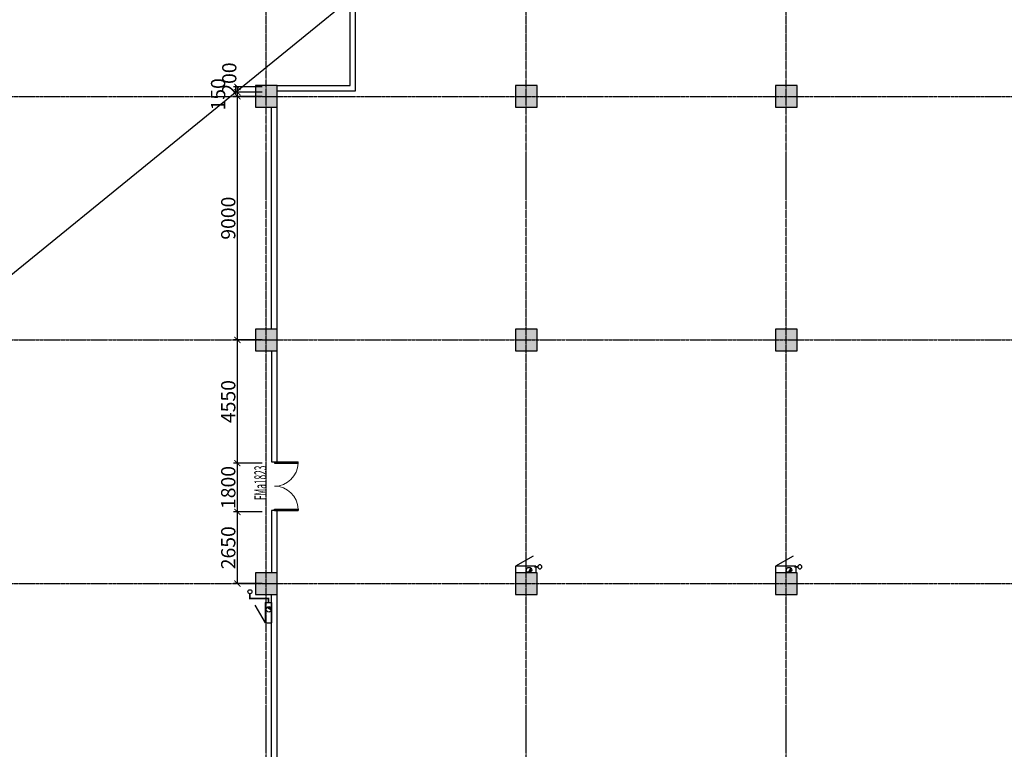
# Model space of a CAD drawing. Units: millimetres. Extents: x -44098 to 462655, y -150467 to 229182.
# Drawn here: x 173159 to 209506, y 45957 to 72914 of the extents above; entities that cross this region are included whole.
import ezdxf

# ---------------------------------------------------------------- set-up
doc = ezdxf.new("R2010")
doc.units = ezdxf.units.MM
doc.linetypes.add('A1A2#机房楼标准层$0$DOTE', pattern=[2.42, 2, -0.2, 0.02, -0.2])
for name, color, linetype in [('$AUDIT_BAD_LAYER1', 7, 'Continuous'), ('23F$0$$0$建-门扇', 32, 'Continuous'), ('23F$0$$1$建-墙', 7, 'Continuous'), ('23F$0$COLUMN', 9, 'Continuous'), ('A1A2#机房楼标准层$0$建-轴线', 14, 'A1A2#机房楼标准层$0$DOTE'), ('PUB_HATCH', 8, 'Continuous'), ('建-标注-第三道尺寸', 1, 'Continuous'), ('建-消防-消火栓', 9, 'Continuous'), ('建-符号-门编号', 13, 'Continuous')]:
    doc.layers.add(name, color=color, linetype=linetype)
doc.layers.add('建-修改标注', color=200, linetype='Continuous', plot=False)
doc.styles.add('XD2008', font='xd-hzs.shx', dxfattribs={"width": 0.5, "bigfont": 'xd-hztxt.shx'})
doc.styles.add('XD2008_T3', font='xd-hzs.shx', dxfattribs={"width": 0.7, "bigfont": 'xd-hztxt.shx'})
doc.dimstyles.new('XD100&&150', dxfattribs={"dimtxt": 525, "dimasz": 225, "dimexe": 150, "dimexo": 300, "dimgap": 75, "dimtad": 1, "dimdec": 0, "dimdsep": 46, "dimtxsty": 'XD2008_T3', "dimblk": 'ARCHTICK', "dimcen": 2.5, "dimclrt": 4, "dimaunit": 1, "dimadec": 0, "dimazin": 0, "dimtfac": 1, "dimtdec": 0, "dimtix": 1, "dimtmove": 2, "dimatfit": 3, "dimldrblk": 'ARCHTICK', "dimfxl": 1, "dimtolj": 1, "dimtzin": 0, "dimarcsym": 0})

# ---------------------------------------------------------------- blocks, each defined once
blk = doc.blocks.new('A1A2#机房楼标准层')
at = {"layer": 'A1A2#机房楼标准层$0$建-轴线'}
for p, q in [((141600, -2000), (141600, 89600)), ((151200, -2000), (151200, 89600)), ((160800, -2000), (160800, 89600)), ((-2000, 34800), (179600, 34800)), ((-2000, 25800), (179600, 25800)), ((-2000, 16800), (179600, 16800))]:
    blk.add_line(p, q, dxfattribs=at)
blk = doc.blocks.new('_FZH')
blk.add_lwpolyline([(-0.5, -0.5), (0.5, -0.5), (0.5, 0.5), (-0.5, 0.5)], close=True)
at = {"layer": 'PUB_HATCH'}
blk.add_solid([(-0.5, -0.5), (0.5, -0.5), (-0.5, 0.5), (0.5, 0.5)], dxfattribs=at)
blk = doc.blocks.new('23F$0$$0$$DorLib2D$00000002')
at = {"layer": '$AUDIT_BAD_LAYER1'}
for p, q in [((-0.5, 0), (-0.5, 0.4875)), ((-0.475, 0.4875), (-0.5, 0.4875)), ((-0.475, 0), (-0.475, 0.4875)), ((0.475, 0), (0.475, 0.4875)), ((0.475, 0.4875), (0.5, 0.4875)), ((0.5, 0), (0.5, 0.4875)), ((-0.5, 0), (-0.475, 0)), ((0.5, 0), (0.475, 0))]:
    blk.add_line(p, q, dxfattribs=at)
at = {"lineweight": 13}
for centre, start, end in [((-0.4875, 0), 0, 88.53072), ((0.4875, 0), 91.46928, 180)]:
    blk.add_arc(centre, 0.4875, start, end, dxfattribs=at)
blk = doc.blocks.new('消火栓')
at = {"layer": '建-消防-消火栓'}
for p, q in [((650, 614), (3, 240)), ((0, 240), (0, 0)), ((750, 240), (0, 240)), ((750, 0), (0, 0)), ((750, 240), (750, 0))]:
    blk.add_line(p, q, dxfattribs=at)
at = {"layer": '建-消防-消火栓', "const_width": 100}
blk.add_lwpolyline([(525, 143, -1), (475, 57, -0.010373), (473, 58, -1)], format="xyb", dxfattribs=at)
at = {"layer": '建-消防-消火栓'}
blk.add_circle((500, 100), 100, dxfattribs=at)
blk = doc.blocks.new('GPS_bz_lg')
blk.add_circle((0, 0), 50)
blk = doc.blocks.new('_ARCHTICK')
at = {"color": 0, "linetype": 'ByBlock', "const_width": 0.15}
blk.add_lwpolyline([(-0.5, -0.5), (0.5, 0.5)], dxfattribs=at)
blk = doc.blocks.new('*D903')
at = {"layer": 'Defpoints', "color": 0, "transparency": 16777216}
for p in [(181196, 54730), (182409, 54730), (182409, 52080)]:
    blk.add_point(p, dxfattribs=at)
at = {"layer": '建-标注-第三道尺寸', "color": 0, "lineweight": -2, "transparency": 16777216}
for p, q in [((182109, 54730), (181046, 54730)), ((181196, 52080), (181196, 54730)), ((182109, 52080), (181046, 52080))]:
    blk.add_line(p, q, dxfattribs=at)
at = {"layer": '建-标注-第三道尺寸', "color": 0, "lineweight": -2, "transparency": 16777216, "xscale": 225, "yscale": 225, "zscale": 225}
for p, rotation in [((181196, 54730), 90), ((181196, 52080), 270)]:
    blk.add_blockref('_ARCHTICK', p, dxfattribs=dict(at, rotation=rotation))
at = {"layer": '建-标注-第三道尺寸', "color": 4, "transparency": 16777216, "insert": (180858, 53405), "char_height": 525, "attachment_point": 5, "rotation": 90, "style": 'XD2008_T3'}
blk.add_mtext('\\A1;2650', dxfattribs=at)
blk = doc.blocks.new('*D904')
at = {"layer": 'Defpoints', "color": 0, "transparency": 16777216}
for p in [(181196, 56530), (182409, 56530), (182409, 54730)]:
    blk.add_point(p, dxfattribs=at)
at = {"layer": '建-标注-第三道尺寸', "color": 0, "lineweight": -2, "transparency": 16777216}
for p, q in [((182109, 56530), (181046, 56530)), ((181196, 54730), (181196, 56530)), ((182109, 54730), (181046, 54730))]:
    blk.add_line(p, q, dxfattribs=at)
at = {"layer": '建-标注-第三道尺寸', "color": 0, "lineweight": -2, "transparency": 16777216, "xscale": 225, "yscale": 225, "zscale": 225}
for p, rotation in [((181196, 56530), 90), ((181196, 54730), 270)]:
    blk.add_blockref('_ARCHTICK', p, dxfattribs=dict(at, rotation=rotation))
at = {"layer": '建-标注-第三道尺寸', "color": 4, "transparency": 16777216, "insert": (180858, 55630), "char_height": 525, "attachment_point": 5, "rotation": 90, "style": 'XD2008_T3'}
blk.add_mtext('\\A1;1800', dxfattribs=at)
blk = doc.blocks.new('*D905')
at = {"layer": 'Defpoints', "color": 0, "transparency": 16777216}
for p in [(181196, 61080), (182409, 61080), (182409, 56530)]:
    blk.add_point(p, dxfattribs=at)
at = {"layer": '建-标注-第三道尺寸', "color": 0, "lineweight": -2, "transparency": 16777216}
for p, q in [((182109, 61080), (181046, 61080)), ((181196, 56530), (181196, 61080)), ((182109, 56530), (181046, 56530))]:
    blk.add_line(p, q, dxfattribs=at)
at = {"layer": '建-标注-第三道尺寸', "color": 0, "lineweight": -2, "transparency": 16777216, "xscale": 225, "yscale": 225, "zscale": 225}
for p, rotation in [((181196, 61080), 90), ((181196, 56530), 270)]:
    blk.add_blockref('_ARCHTICK', p, dxfattribs=dict(at, rotation=rotation))
at = {"layer": '建-标注-第三道尺寸', "color": 4, "transparency": 16777216, "insert": (180858, 58805), "char_height": 525, "attachment_point": 5, "rotation": 90, "style": 'XD2008_T3'}
blk.add_mtext('\\A1;4550', dxfattribs=at)
blk = doc.blocks.new('*D906')
at = {"layer": 'Defpoints', "color": 0, "transparency": 16777216}
for p in [(181196, 70080), (182409, 70080), (182409, 61080)]:
    blk.add_point(p, dxfattribs=at)
at = {"layer": '建-标注-第三道尺寸', "color": 0, "lineweight": -2, "transparency": 16777216}
for p, q in [((182109, 70080), (181046, 70080)), ((181196, 61080), (181196, 70080)), ((182109, 61080), (181046, 61080))]:
    blk.add_line(p, q, dxfattribs=at)
at = {"layer": '建-标注-第三道尺寸', "color": 0, "lineweight": -2, "transparency": 16777216, "xscale": 225, "yscale": 225, "zscale": 225}
for p, rotation in [((181196, 70080), 90), ((181196, 61080), 270)]:
    blk.add_blockref('_ARCHTICK', p, dxfattribs=dict(at, rotation=rotation))
at = {"layer": '建-标注-第三道尺寸', "color": 4, "transparency": 16777216, "insert": (180858, 65580), "char_height": 525, "attachment_point": 5, "rotation": 90, "style": 'XD2008_T3'}
blk.add_mtext('\\A1;9000', dxfattribs=at)
blk = doc.blocks.new('*D907')
at = {"layer": 'Defpoints', "color": 0, "transparency": 16777216}
for p in [(181196, 70230), (182409, 70230), (182409, 70080)]:
    blk.add_point(p, dxfattribs=at)
at = {"layer": '建-标注-第三道尺寸', "color": 0, "lineweight": -2, "transparency": 16777216}
for p, q in [((182109, 70230), (181046, 70230)), ((181196, 70080), (181196, 70230)), ((182109, 70080), (181046, 70080))]:
    blk.add_line(p, q, dxfattribs=at)
at = {"layer": '建-标注-第三道尺寸', "color": 0, "lineweight": -2, "transparency": 16777216, "xscale": 225, "yscale": 225, "zscale": 225}
for p, rotation in [((181196, 70230), 90), ((181196, 70080), 270)]:
    blk.add_blockref('_ARCHTICK', p, dxfattribs=dict(at, rotation=rotation))
at = {"layer": '建-标注-第三道尺寸', "color": 4, "transparency": 16777216, "insert": (180483, 70155), "char_height": 525, "attachment_point": 5, "rotation": 90, "style": 'XD2008_T3'}
blk.add_mtext('\\A1;150', dxfattribs=at)
blk = doc.blocks.new('*D908')
at = {"layer": 'Defpoints', "color": 0, "transparency": 16777216}
for p in [(181196, 70430), (182409, 70430), (182409, 70230)]:
    blk.add_point(p, dxfattribs=at)
at = {"layer": '建-标注-第三道尺寸', "color": 0, "lineweight": -2, "transparency": 16777216}
for p, q in [((182109, 70430), (181046, 70430)), ((182109, 70230), (181046, 70230)), ((181196, 70230), (181196, 70430))]:
    blk.add_line(p, q, dxfattribs=at)
at = {"layer": '建-标注-第三道尺寸', "color": 0, "lineweight": -2, "transparency": 16777216, "xscale": 225, "yscale": 225, "zscale": 225}
for p, rotation in [((181196, 70430), 90), ((181196, 70230), 270)]:
    blk.add_blockref('_ARCHTICK', p, dxfattribs=dict(at, rotation=rotation))
at = {"layer": '建-标注-第三道尺寸', "color": 4, "transparency": 16777216, "insert": (180896, 70738), "char_height": 525, "attachment_point": 5, "rotation": 90, "style": 'XD2008_T3'}
blk.add_mtext('\\A1;200', dxfattribs=at)
blk = doc.blocks.new('*D909')
at = {"layer": 'Defpoints', "color": 0, "transparency": 16777216}
for p in [(181196, 54730), (182409, 54730), (182409, 52080)]:
    blk.add_point(p, dxfattribs=at)
at = {"layer": '建-标注-第三道尺寸', "color": 0, "lineweight": -2, "transparency": 16777216}
for p, q in [((182109, 54730), (181046, 54730)), ((181196, 52080), (181196, 54730)), ((182109, 52080), (181046, 52080))]:
    blk.add_line(p, q, dxfattribs=at)
at = {"layer": '建-标注-第三道尺寸', "color": 0, "lineweight": -2, "transparency": 16777216, "xscale": 225, "yscale": 225, "zscale": 225}
for p, rotation in [((181196, 54730), 90), ((181196, 52080), 270)]:
    blk.add_blockref('_ARCHTICK', p, dxfattribs=dict(at, rotation=rotation))
at = {"layer": '建-标注-第三道尺寸', "color": 4, "transparency": 16777216, "insert": (180858, 53405), "char_height": 525, "attachment_point": 5, "rotation": 90, "style": 'XD2008_T3'}
blk.add_mtext('\\A1;2650', dxfattribs=at)
blk = doc.blocks.new('*D910')
at = {"layer": 'Defpoints', "color": 0, "transparency": 16777216}
for p in [(181196, 56530), (182409, 56530), (182409, 54730)]:
    blk.add_point(p, dxfattribs=at)
at = {"layer": '建-标注-第三道尺寸', "color": 0, "lineweight": -2, "transparency": 16777216}
for p, q in [((182109, 56530), (181046, 56530)), ((181196, 54730), (181196, 56530)), ((182109, 54730), (181046, 54730))]:
    blk.add_line(p, q, dxfattribs=at)
at = {"layer": '建-标注-第三道尺寸', "color": 0, "lineweight": -2, "transparency": 16777216, "xscale": 225, "yscale": 225, "zscale": 225}
for p, rotation in [((181196, 56530), 90), ((181196, 54730), 270)]:
    blk.add_blockref('_ARCHTICK', p, dxfattribs=dict(at, rotation=rotation))
at = {"layer": '建-标注-第三道尺寸', "color": 4, "transparency": 16777216, "insert": (180858, 55630), "char_height": 525, "attachment_point": 5, "rotation": 90, "style": 'XD2008_T3'}
blk.add_mtext('\\A1;1800', dxfattribs=at)
blk = doc.blocks.new('*D911')
at = {"layer": 'Defpoints', "color": 0, "transparency": 16777216}
for p in [(181196, 61080), (182409, 61080), (182409, 56530)]:
    blk.add_point(p, dxfattribs=at)
at = {"layer": '建-标注-第三道尺寸', "color": 0, "lineweight": -2, "transparency": 16777216}
for p, q in [((182109, 61080), (181046, 61080)), ((181196, 56530), (181196, 61080)), ((182109, 56530), (181046, 56530))]:
    blk.add_line(p, q, dxfattribs=at)
at = {"layer": '建-标注-第三道尺寸', "color": 0, "lineweight": -2, "transparency": 16777216, "xscale": 225, "yscale": 225, "zscale": 225}
for p, rotation in [((181196, 61080), 90), ((181196, 56530), 270)]:
    blk.add_blockref('_ARCHTICK', p, dxfattribs=dict(at, rotation=rotation))
at = {"layer": '建-标注-第三道尺寸', "color": 4, "transparency": 16777216, "insert": (180858, 58805), "char_height": 525, "attachment_point": 5, "rotation": 90, "style": 'XD2008_T3'}
blk.add_mtext('\\A1;4550', dxfattribs=at)
blk = doc.blocks.new('*D912')
at = {"layer": 'Defpoints', "color": 0, "transparency": 16777216}
for p in [(181196, 70080), (182409, 70080), (182409, 61080)]:
    blk.add_point(p, dxfattribs=at)
at = {"layer": '建-标注-第三道尺寸', "color": 0, "lineweight": -2, "transparency": 16777216}
for p, q in [((182109, 70080), (181046, 70080)), ((181196, 61080), (181196, 70080)), ((182109, 61080), (181046, 61080))]:
    blk.add_line(p, q, dxfattribs=at)
at = {"layer": '建-标注-第三道尺寸', "color": 0, "lineweight": -2, "transparency": 16777216, "xscale": 225, "yscale": 225, "zscale": 225}
for p, rotation in [((181196, 70080), 90), ((181196, 61080), 270)]:
    blk.add_blockref('_ARCHTICK', p, dxfattribs=dict(at, rotation=rotation))
at = {"layer": '建-标注-第三道尺寸', "color": 4, "transparency": 16777216, "insert": (180858, 65580), "char_height": 525, "attachment_point": 5, "rotation": 90, "style": 'XD2008_T3'}
blk.add_mtext('\\A1;9000', dxfattribs=at)
blk = doc.blocks.new('*D913')
at = {"layer": 'Defpoints', "color": 0, "transparency": 16777216}
for p in [(181196, 70230), (182409, 70230), (182409, 70080)]:
    blk.add_point(p, dxfattribs=at)
at = {"layer": '建-标注-第三道尺寸', "color": 0, "lineweight": -2, "transparency": 16777216}
for p, q in [((182109, 70230), (181046, 70230)), ((181196, 70080), (181196, 70230)), ((182109, 70080), (181046, 70080))]:
    blk.add_line(p, q, dxfattribs=at)
at = {"layer": '建-标注-第三道尺寸', "color": 0, "lineweight": -2, "transparency": 16777216, "xscale": 225, "yscale": 225, "zscale": 225}
for p, rotation in [((181196, 70230), 90), ((181196, 70080), 270)]:
    blk.add_blockref('_ARCHTICK', p, dxfattribs=dict(at, rotation=rotation))
at = {"layer": '建-标注-第三道尺寸', "color": 4, "transparency": 16777216, "insert": (180483, 70155), "char_height": 525, "attachment_point": 5, "rotation": 90, "style": 'XD2008_T3'}
blk.add_mtext('\\A1;150', dxfattribs=at)
blk = doc.blocks.new('*D914')
at = {"layer": 'Defpoints', "color": 0, "transparency": 16777216}
for p in [(181196, 70430), (182409, 70430), (182409, 70230)]:
    blk.add_point(p, dxfattribs=at)
at = {"layer": '建-标注-第三道尺寸', "color": 0, "lineweight": -2, "transparency": 16777216}
for p, q in [((182109, 70430), (181046, 70430)), ((182109, 70230), (181046, 70230)), ((181196, 70230), (181196, 70430))]:
    blk.add_line(p, q, dxfattribs=at)
at = {"layer": '建-标注-第三道尺寸', "color": 0, "lineweight": -2, "transparency": 16777216, "xscale": 225, "yscale": 225, "zscale": 225}
for p, rotation in [((181196, 70430), 90), ((181196, 70230), 270)]:
    blk.add_blockref('_ARCHTICK', p, dxfattribs=dict(at, rotation=rotation))
at = {"layer": '建-标注-第三道尺寸', "color": 4, "transparency": 16777216, "insert": (180896, 70738), "char_height": 525, "attachment_point": 5, "rotation": 90, "style": 'XD2008_T3'}
blk.add_mtext('\\A1;200', dxfattribs=at)

msp = doc.modelspace()

# ---------------------------------------------------------------- linework, layer by layer
at = {"layer": '23F$0$$1$建-墙'}
for p, q in [((185359.3, 70479.6), (185359.3, 87679.6)), ((185559.3, 70279.6), (185559.3, 87879.6)), ((182659.3, 70479.6), (185359.3, 70479.6)), ((182659.3, 70279.6), (185559.3, 70279.6)), ((182459.3, 61479.6), (182459.3, 69679.6)), ((182659.3, 61479.6), (182659.3, 69679.6)), ((182459.3, 60679.6), (182459.3, 56579.6)), ((182659.3, 56579.6), (182659.3, 60679.6)), ((182459.3, 56579.6), (182659.3, 56579.6)), ((182659.3, 54779.6), (182459.3, 54779.6)), ((182459.3, 54779.6), (182459.3, 52479.6)), ((182659.3, 52479.6), (182659.3, 54779.6)), ((182459.3, 44079.6), (182459.3, 51679.6)), ((182659.3, 44079.6), (182659.3, 51679.6))]:
    msp.add_line(p, q, dxfattribs=at)
at = {"layer": '建-修改标注'}
msp.add_lwpolyline([(217784.3, 59217.1), (240510, 118624.2), (137859.3, 34979.6)], dxfattribs=at)
at = {"layer": '建-消防-消火栓', "const_width": 60}
for points in [[(192284.3, 52699.6), (192159.3, 52699.6)], [(201884.3, 52699.6), (201759.3, 52699.6)], [(181659.3, 51704.6), (181659.3, 51529.6), (182339.3, 51529.6), (182339.3, 51379.6)]]:
    msp.add_lwpolyline(points, dxfattribs=at)

# ---------------------------------------------------------------- block references
msp.add_blockref('A1A2#机房楼标准层', (40659.3, 35279.6))
at = {"layer": '23F$0$$0$建-门扇', "xscale": 1800, "yscale": -1800, "zscale": 200, "rotation": 90}
msp.add_blockref('23F$0$$0$$DorLib2D$00000002', (182559.3, 55679.6), dxfattribs=at)
at = {"layer": '23F$0$COLUMN', "xscale": 800, "yscale": 800, "zscale": 800}
for p in [(182259.3, 70079.6), (191859.3, 70079.6), (201459.3, 70079.6), (182259.3, 61079.6), (191859.3, 61079.6), (201459.3, 61079.6), (182259.3, 52079.6), (191859.3, 52079.6), (201459.3, 52079.6)]:
    msp.add_blockref('_FZH', p, dxfattribs=at)
at = {"layer": '建-消防-消火栓'}
for p in [(191459.3, 52479.6), (201059.3, 52479.6)]:
    msp.add_blockref('消火栓', p, dxfattribs=at)
at = {"layer": '建-消防-消火栓', "yscale": 1.5, "zscale": 1.5}
for p, xscale, rotation in [((192359.3, 52699.6), -1.5, 270), ((201959.3, 52699.6), -1.5, 270), ((181659.3, 51779.6), 1.5, 180)]:
    msp.add_blockref('GPS_bz_lg', p, dxfattribs=dict(at, xscale=xscale, rotation=rotation))
at = {"layer": '建-消防-消火栓', "rotation": 90}
msp.add_blockref('消火栓', (182459.3, 50629.6), dxfattribs=at)

# ---------------------------------------------------------------- texts
at = {"layer": '建-符号-门编号', "style": 'XD2008', "width": 0.5}
msp.add_text('FMa1823', height=450, rotation=90, dxfattribs=at).set_placement((182269.3, 55164.7))

# ---------------------------------------------------------------- dimensions: what is measured, and where the dimension line sits
at = {"layer": '建-标注-第三道尺寸'}
for base, p1, p2, picture, middle in [((181196, 70429.6), (182409.3, 70229.6), (182409.3, 70429.6), '*D908', (180896, 70738.2)), ((181196, 70429.6), (182409.3, 70229.6), (182409.3, 70429.6), '*D914', (180896, 70738.2)), ((181196, 70229.6), (182409.3, 70079.6), (182409.3, 70229.6), '*D907', (180483.5, 70154.6)), ((181196, 70229.6), (182409.3, 70079.6), (182409.3, 70229.6), '*D913', (180483.5, 70154.6))]:
    dim = msp.add_linear_dim(base=base, p1=p1, p2=p2, angle=90, dimstyle='XD100&&150', dxfattribs=at)
    dim.commit()
    dim.dimension.update_dxf_attribs({"geometry": picture, "text_midpoint": middle, "dimtype": 161})
for p1, p2, picture, middle in [((182409.3, 61079.6), (182409.3, 70079.6), '*D906', (180858.5, 65579.6)), ((182409.3, 61079.6), (182409.3, 70079.6), '*D912', (180858.5, 65579.6)), ((182409.3, 56529.6), (182409.3, 61079.6), '*D905', (180858.5, 58804.6)), ((182409.3, 56529.6), (182409.3, 61079.6), '*D911', (180858.5, 58804.6)), ((182409.3, 54729.6), (182409.3, 56529.6), '*D904', (180858.5, 55629.6)), ((182409.3, 54729.6), (182409.3, 56529.6), '*D910', (180858.5, 55629.6)), ((182409.3, 52079.6), (182409.3, 54729.6), '*D903', (180858.5, 53404.6)), ((182409.3, 52079.6), (182409.3, 54729.6), '*D909', (180858.5, 53404.6))]:
    dim = msp.add_aligned_dim(p1=p1, p2=p2, distance=1213.3, dimstyle='XD100&&150', dxfattribs=at)
    dim.commit()
    dim.dimension.update_dxf_attribs({"geometry": picture, "text_midpoint": middle})

doc.saveas('drawing.dxf')
